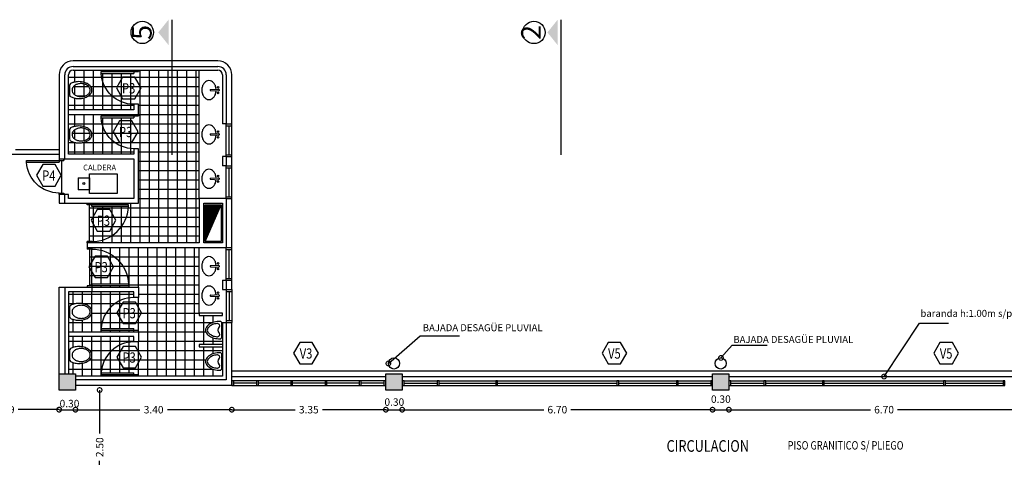
# Model space of a CAD drawing. Units: feet. Extents: x -113 to -28, y -82 to 27.
# Drawn here: x -88 to -67, y -23 to -13 of the extents above; entities that cross this region are included whole.
import ezdxf
from ezdxf.enums import TextEntityAlignment as Align

# ---------------------------------------------------------------- set-up
doc = ezdxf.new("R2010")
doc.units = ezdxf.units.FT
doc.header["$LTSCALE"] = 0.1
doc.header["$MEASUREMENT"] = 0
doc.header["$PDMODE"] = 3
doc.layers.get('0').update_dxf_attribs({"linetype": 'CONTINUOUS'})
doc.layers.get('DEFPOINTS').update_dxf_attribs({"linetype": 'CONTINUOUS'})
for name, color, linetype in [('2', 2, 'CONTINUOUS'), ('3', 3, 'CONTINUOUS'), ('8', 255, 'CONTINUOUS'), ('BANOS', 2, 'CONTINUOUS'), ('CARP', 1, 'CONTINUOUS'), ('CARPINTE', 30, 'CONTINUOUS'), ('COCINA', 2, 'CONTINUOUS'), ('COLUMNAS', 4, 'CONTINUOUS'), ('COTA', 3, 'CONTINUOUS'), ('COTAS', 1, 'CONTINUOUS'), ('FACHADA1', 1, 'CONTINUOUS'), ('HATCHCOLUMNAS', 8, 'CONTINUOUS'), ('MUROS', 4, 'CONTINUOUS'), ('PISOS', 1, 'CONTINUOUS'), ('SANITARIOS', 2, 'CONTINUOUS'), ('TABIQUES', 3, 'CONTINUOUS'), ('TEXTO1', 2, 'CONTINUOUS'), ('V2', 2, 'CONTINUOUS'), ('VISTA', 1, 'CONTINUOUS'), ('vistas01', 1, 'CONTINUOUS')]:
    doc.layers.add(name, color=color, linetype=linetype)
doc.styles.add('ARIAL', font='arial.ttf', dxfattribs={"width": 1.2})
doc.styles.add('ROMANS', font='romans', dxfattribs={"width": 0.8, "height": 0.15})
doc.styles.add('SANSSERIFBOLD', font='sasb____.pfb', dxfattribs={"height": 0.35})
doc.styles.get("Standard").update_dxf_attribs({"font": 'romans.shx'})
doc.dimstyles.new('RANA', dxfattribs={"dimtxt": 0.16, "dimasz": 0.2, "dimexe": 2, "dimexo": 0.625, "dimgap": 0.05, "dimtad": 0, "dimzin": 0, "dimdsep": 46, "dimtxsty": 'Standard', "dimblk1": 'DOTSMALL', "dimblk2": 'DOTSMALL', "dimsah": 1, "dimcen": 0.2, "dimse1": 1, "dimse2": 1, "dimclrt": 2, "dimadec": 0, "dimazin": 0, "dimtfac": 1, "dimtmove": 0, "dimatfit": 3, "dimldrblk": 'DOTSMALL', "dimfxl": 0, "dimtolj": 1, "dimtzin": 1, "dimarcsym": 0})
pattern_1 = [(0, (-13.26634, 8.9336), (0, 0.2), []), (90, (-13.26634, 8.9336), (-0.2, 1e-17), [])]

# ---------------------------------------------------------------- blocks, each defined once
blk = doc.blocks.new('INODORO')
at = {"layer": 'SANITARIOS'}
blk.add_line((-0.095, 0.019), (0.095, 0.019), dxfattribs=at)
blk.add_lwpolyline([(0, 0.466, 0.13202), (-0.051, 0.452, 0.106651), (-0.099, 0.409, 0.083394), (-0.128, 0.348, 0.072113), (-0.14, 0.271, 0.072113), (-0.128, 0.193, 0.083394), (-0.099, 0.133, 0.106651), (-0.051, 0.089, 0.13202), (0, 0.076, 0.13202), (0.051, 0.089, 0.106651), (0.099, 0.133, 0.083394), (0.128, 0.193, 0.072113), (0.14, 0.271, 0.072113), (0.128, 0.348, 0.083394), (0.099, 0.409, 0.106651), (0.051, 0.452, 0.13202)], format="xyb", close=True, dxfattribs=at)
for centre, radius, start, end in [((0.048, 0.306), 0.21, 122.438, 146.9061), ((0, 0.381), 0.121, 90, 122.438), ((0, 0.381), 0.121, 57.562, 90), ((-0.048, 0.306), 0.21, 33.0939, 57.562), ((0.244, 0.224), 0.425, 164.8926, 180), ((0.244, 0.224), 0.425, 180, 195.1074), ((0.124, 0.256), 0.3, 146.9061, 164.8926), ((-0.124, 0.256), 0.3, 15.1074, 33.0939), ((-0.244, 0.224), 0.425, 0, 15.1074), ((-0.244, 0.224), 0.425, 344.8926, 0), ((0.124, 0.191), 0.3, 195.1074, 209.224), ((-0.095, 0.069), 0.05, 209.224, 270), ((0.095, 0.069), 0.05, 270, 330.776), ((-0.124, 0.191), 0.3, 330.776, 344.8926)]:
    blk.add_arc(centre, radius, start, end, dxfattribs=at)
blk = doc.blocks.new('P70')
at = {"layer": 'BANOS'}
for p, q in [((-0.749, -0.66), (-0.05, -0.66)), ((-0.749, -0.66), (-0.749, -0.7)), ((-0.749, -0.7), (0.05, -0.7)), ((-0.05, -0.73), (-0.05, -0.66)), ((0.05, -0.73), (0.05, -0.7))]:
    blk.add_line(p, q, dxfattribs=at)
at = {"layer": 'BANOS', "color": 1}
blk.add_arc((-0.05, -0.7), 0.7, 90, 176.7242, dxfattribs=at)
blk = doc.blocks.new('P85')
at = {"layer": 'BANOS'}
for p, q in [((0, 0.82), (0, 0.85)), ((0.1, 0.78), (0.1, 0.85)), ((0.889, 0.82), (0, 0.82)), ((0.889, 0.78), (0.1, 0.78)), ((0.889, 0.78), (0.889, 0.82)), ((0, 0), (0, 0.03)), ((0.1, 0.03), (0, 0.03)), ((0.1, 0), (0.1, 0.03))]:
    blk.add_line(p, q, dxfattribs=at)
at = {"layer": 'BANOS', "color": 1}
blk.add_arc((0.1, 0.82), 0.79, 270, 357.0977, dxfattribs=at)
blk = doc.blocks.new('*X50')
at = {"color": 0}
for p, q in [((0.7, 12.27), (0.7, 13.02)), ((0.9, 12.994), (0.9, 13.05)), ((0.9, 12.27), (0.9, 12.994)), ((1.1, 12.911), (1.1, 13.05)), ((1.1, 12.27), (1.1, 12.911)), ((1.3, 12.744), (1.3, 13.05)), ((1.5, 12.2), (1.5, 13.05)), ((1.7, 12.2), (1.7, 13.05)), ((1.9, 10.3), (1.9, 13.05)), ((2.1, 10.3), (2.1, 13.05)), ((2.3, 10.3), (2.3, 13.05)), ((2.5, 10.3), (2.5, 13.05)), ((2.7, 10.3), (2.7, 13.05)), ((2.9, 10.3), (2.9, 13.05)), ((0.65, 12.85), (1.19, 12.85)), ((1.19, 12.85), (3, 12.85)), ((1.3, 12.27), (1.3, 12.744)), ((0.65, 12.65), (1.369, 12.65)), ((0.65, 12.45), (1.459, 12.45)), ((1.369, 12.65), (3, 12.65)), ((1.459, 12.45), (3, 12.45)), ((0.65, 12.25), (0.7, 12.25)), ((1.489, 12.25), (3, 12.25)), ((0.2, 12.05), (1.6, 12.05)), ((0.3, 11.837), (0.3, 12.1)), ((0.5, 11.849), (0.5, 12.1)), ((0.7, 11.695), (0.7, 12.1)), ((0.9, 12.2), (0.9, 12.23)), ((0.9, 11.25), (0.9, 12.1)), ((1.1, 12.2), (1.1, 12.23)), ((1.1, 11.77), (1.1, 12.1)), ((1.3, 12.2), (1.3, 12.23)), ((1.3, 11.912), (1.3, 12.1)), ((1.5, 11.973), (1.5, 12.1)), ((1.7, 12.05), (3, 12.05)), ((0.2, 11.85), (0.352, 11.85)), ((0.495, 11.85), (1.194, 11.85)), ((1.194, 11.85), (3, 11.85)), ((1.3, 11.32), (1.3, 11.912)), ((1.5, 11.32), (1.5, 11.973)), ((1.7, 11.28), (1.7, 11.98)), ((0.2, 11.65), (0.219, 11.65)), ((0.699, 11.65), (1.006, 11.65)), ((0.7, 11.25), (0.7, 11.655)), ((1.006, 11.65), (3, 11.65)), ((1.1, 11.32), (1.1, 11.77)), ((0.2, 11.45), (0.921, 11.45)), ((0.3, 11.25), (0.3, 11.513)), ((0.5, 11.25), (0.5, 11.501)), ((0.921, 11.45), (3.303, 11.45)), ((3.1, 10.972), (3.1, 11.595)), ((3.3, 11.449), (3.3, 11.595)), ((3.481, 11.45), (3.5, 11.45)), ((1.1, 11.25), (1.1, 11.28)), ((1.3, 11.25), (1.3, 11.28)), ((1.5, 11.25), (1.5, 11.28)), ((1.7, 11.25), (3.14, 11.25)), ((3.486, 11.25), (3.5, 11.25)), ((0.2, 11.05), (1.6, 11.05)), ((0.3, 10.912), (0.3, 11.15)), ((0.5, 10.924), (0.5, 11.15)), ((0.7, 10.77), (0.7, 11.15)), ((0.9, 10.3), (0.9, 11.15)), ((1.1, 10.82), (1.1, 11.15)), ((1.3, 10.962), (1.3, 11.15)), ((1.5, 11.023), (1.5, 11.15)), ((1.5, 10.37), (1.5, 11.023)), ((1.7, 11.05), (3.5, 11.05)), ((1.7, 10.33), (1.7, 11.03)), ((3.3, 10.972), (3.3, 11.118)), ((0.2, 10.85), (0.22, 10.85)), ((0.655, 10.85), (1.131, 10.85)), ((1.1, 10.37), (1.1, 10.82)), ((1.131, 10.85), (3.5, 10.85)), ((1.3, 10.37), (1.3, 10.962)), ((3.1, 10.3), (3.1, 10.922)), ((3.3, 10.777), (3.3, 10.922)), ((0.2, 10.65), (0.22, 10.65)), ((0.3, 10.35), (0.3, 10.588)), ((0.5, 10.3), (0.5, 10.576)), ((0.655, 10.65), (0.977, 10.65)), ((0.7, 10.3), (0.7, 10.73)), ((0.977, 10.65), (3.142, 10.65)), ((3.486, 10.65), (3.5, 10.65)), ((0.2, 10.45), (0.91, 10.45)), ((0.91, 10.45), (3.288, 10.45)), ((3.3, 10.3), (3.3, 10.446)), ((3.483, 10.45), (3.5, 10.45)), ((1.1, 10.3), (1.1, 10.33)), ((1.3, 10.3), (1.3, 10.33)), ((1.5, 10.3), (1.5, 10.33))]:
    blk.add_line(p, q, dxfattribs=at)
blk = doc.blocks.new('CORTE-B')
at = {"layer": '2'}
blk.add_solid([(2.347, 0.071), (2.619, 0.29), (2.891, 0.071)], dxfattribs=at)
at = {"layer": '3'}
blk.add_circle((2.619, 0.579), 0.24, dxfattribs=at)
at = {"layer": '8'}
blk.add_line((2.891, 0), (0, 0), dxfattribs=at)
at = {"layer": '3', "style": 'SANSSERIFBOLD', "flags": 4}
blk.add_attdef('A', text='', height=0.42, dxfattribs=at).set_placement((2.619, 0.643), align=Align.MIDDLE_CENTER)
blk = doc.blocks.new('*X53')
at = {"color": 0}
for p, q in [((3.14, 13.203), (3.14, 13.97)), ((3.16, 13.25), (3.16, 13.97)), ((3.18, 13.296), (3.18, 13.97)), ((3.2, 13.343), (3.2, 13.97)), ((3.22, 13.389), (3.22, 13.97)), ((3.24, 13.436), (3.24, 13.97)), ((3.26, 13.482), (3.26, 13.97)), ((3.28, 13.529), (3.28, 13.97)), ((3.3, 13.575), (3.3, 13.97)), ((3.32, 13.621), (3.32, 13.97)), ((3.34, 13.668), (3.34, 13.97)), ((3.36, 13.714), (3.36, 13.97)), ((3.38, 13.761), (3.38, 13.97)), ((3.4, 13.807), (3.4, 13.97)), ((3.42, 13.854), (3.42, 13.97)), ((3.44, 13.9), (3.44, 13.97)), ((3.46, 13.947), (3.46, 13.97))]:
    blk.add_line(p, q, dxfattribs=at)
blk = doc.blocks.new('_DOTSMALL')
at = {"color": 0, "linetype": 'ByBlock', "const_width": 0.5}
blk.add_lwpolyline([(-0.0625, 0, 1), (0.0625, 0, 1)], format="xyb", close=True, dxfattribs=at)
blk = doc.blocks.new('*D55')
at = {"layer": 'COTAS', "color": 0, "lineweight": -2}
for p, q in [((-86.133, -21.366), (-86.133, -22.297)), ((-86.133, -23.816), (-86.133, -22.885))]:
    blk.add_line(p, q, dxfattribs=at)
at = {"layer": 'DEFPOINTS', "color": 0}
for p in [(-87.001, -21.366), (-87.001, -23.816), (-86.133, -23.816)]:
    blk.add_point(p, dxfattribs=at)
at = {"layer": 'COTAS', "color": 0, "lineweight": -2, "xscale": 0.2, "yscale": 0.2, "zscale": 0.2}
for p, rotation in [((-86.133, -21.366), 90), ((-86.133, -23.816), 270)]:
    blk.add_blockref('_DOTSMALL', p, dxfattribs=dict(at, rotation=rotation))
at = {"layer": 'COTAS', "color": 2, "insert": (-86.133, -22.591), "char_height": 0.16, "attachment_point": 5, "rotation": 90}
blk.add_mtext('\\A1;2.50', dxfattribs=at)
blk = doc.blocks.new('*D86')
at = {"layer": 'COTAS', "color": 0, "lineweight": -2}
blk.add_line((-87.001, -21.787), (-86.651, -21.787), dxfattribs=at)
at = {"layer": 'DEFPOINTS', "color": 0}
for p in [(-87.001, -21.366), (-86.651, -21.366), (-86.651, -21.787)]:
    blk.add_point(p, dxfattribs=at)
at = {"layer": 'COTAS', "color": 0, "lineweight": -2, "xscale": 0.2, "yscale": 0.2, "zscale": 0.2, "rotation": 180}
blk.add_blockref('_DOTSMALL', (-87.001, -21.787), dxfattribs=at)
at = {"layer": 'COTAS', "color": 0, "lineweight": -2, "xscale": 0.2, "yscale": 0.2, "zscale": 0.2}
blk.add_blockref('_DOTSMALL', (-86.651, -21.787), dxfattribs=at)
at = {"layer": 'COTAS', "color": 2, "insert": (-86.779, -21.656), "char_height": 0.16, "attachment_point": 5}
blk.add_mtext('\\A1;0.30', dxfattribs=at)
blk = doc.blocks.new('*D87')
at = {"layer": 'COTAS', "color": 0, "lineweight": -2}
for p, q in [((-86.651, -21.787), (-85.269, -21.787)), ((-83.301, -21.787), (-84.682, -21.787))]:
    blk.add_line(p, q, dxfattribs=at)
at = {"layer": 'DEFPOINTS', "color": 0}
for p in [(-83.301, -21.266), (-86.651, -21.366), (-83.301, -21.787)]:
    blk.add_point(p, dxfattribs=at)
at = {"layer": 'COTAS', "color": 0, "lineweight": -2, "xscale": 0.2, "yscale": 0.2, "zscale": 0.2, "rotation": 180}
blk.add_blockref('_DOTSMALL', (-86.651, -21.787), dxfattribs=at)
at = {"layer": 'COTAS', "color": 0, "lineweight": -2, "xscale": 0.2, "yscale": 0.2, "zscale": 0.2}
blk.add_blockref('_DOTSMALL', (-83.301, -21.787), dxfattribs=at)
at = {"layer": 'COTAS', "color": 2, "insert": (-84.976, -21.787), "char_height": 0.16, "attachment_point": 5}
blk.add_mtext('\\A1;3.40', dxfattribs=at)
blk = doc.blocks.new('*D88')
at = {"layer": 'COTAS', "color": 0, "lineweight": -2}
for p, q in [((-83.301, -21.787), (-81.944, -21.787)), ((-80.001, -21.787), (-81.357, -21.787))]:
    blk.add_line(p, q, dxfattribs=at)
at = {"layer": 'DEFPOINTS', "color": 0}
for p in [(-83.301, -21.266), (-80.001, -21.366), (-80.001, -21.787)]:
    blk.add_point(p, dxfattribs=at)
at = {"layer": 'COTAS', "color": 0, "lineweight": -2, "xscale": 0.2, "yscale": 0.2, "zscale": 0.2, "rotation": 180}
blk.add_blockref('_DOTSMALL', (-83.301, -21.787), dxfattribs=at)
at = {"layer": 'COTAS', "color": 0, "lineweight": -2, "xscale": 0.2, "yscale": 0.2, "zscale": 0.2}
blk.add_blockref('_DOTSMALL', (-80.001, -21.787), dxfattribs=at)
at = {"layer": 'COTAS', "color": 2, "insert": (-81.651, -21.787), "char_height": 0.16, "attachment_point": 5}
blk.add_mtext('\\A1;3.35', dxfattribs=at)
blk = doc.blocks.new('*D89')
at = {"layer": 'COTAS', "color": 0, "lineweight": -2}
blk.add_line((-80.001, -21.787), (-79.651, -21.787), dxfattribs=at)
at = {"layer": 'DEFPOINTS', "color": 0}
for p in [(-80.001, -21.366), (-79.651, -21.366), (-79.651, -21.787)]:
    blk.add_point(p, dxfattribs=at)
at = {"layer": 'COTAS', "color": 0, "lineweight": -2, "xscale": 0.2, "yscale": 0.2, "zscale": 0.2, "rotation": 180}
blk.add_blockref('_DOTSMALL', (-80.001, -21.787), dxfattribs=at)
at = {"layer": 'COTAS', "color": 0, "lineweight": -2, "xscale": 0.2, "yscale": 0.2, "zscale": 0.2}
blk.add_blockref('_DOTSMALL', (-79.651, -21.787), dxfattribs=at)
at = {"layer": 'COTAS', "color": 2, "insert": (-79.819, -21.624), "char_height": 0.16, "attachment_point": 5}
blk.add_mtext('\\A1;0.30', dxfattribs=at)
blk = doc.blocks.new('*D90')
at = {"layer": 'COTAS', "color": 0, "lineweight": -2}
for p, q in [((-79.651, -21.787), (-76.616, -21.787)), ((-73.001, -21.787), (-76.036, -21.787))]:
    blk.add_line(p, q, dxfattribs=at)
at = {"layer": 'DEFPOINTS', "color": 0}
for p in [(-79.651, -21.366), (-73.001, -21.366), (-73.001, -21.787)]:
    blk.add_point(p, dxfattribs=at)
at = {"layer": 'COTAS', "color": 0, "lineweight": -2, "xscale": 0.2, "yscale": 0.2, "zscale": 0.2, "rotation": 180}
blk.add_blockref('_DOTSMALL', (-79.651, -21.787), dxfattribs=at)
at = {"layer": 'COTAS', "color": 0, "lineweight": -2, "xscale": 0.2, "yscale": 0.2, "zscale": 0.2}
blk.add_blockref('_DOTSMALL', (-73.001, -21.787), dxfattribs=at)
at = {"layer": 'COTAS', "color": 2, "insert": (-76.326, -21.787), "char_height": 0.16, "attachment_point": 5}
blk.add_mtext('\\A1;6.70', dxfattribs=at)
blk = doc.blocks.new('*D91')
at = {"layer": 'COTAS', "color": 0, "lineweight": -2}
blk.add_line((-73.001, -21.787), (-72.651, -21.787), dxfattribs=at)
at = {"layer": 'DEFPOINTS', "color": 0}
for p in [(-73.001, -21.366), (-72.651, -21.366), (-72.651, -21.787)]:
    blk.add_point(p, dxfattribs=at)
at = {"layer": 'COTAS', "color": 0, "lineweight": -2, "xscale": 0.2, "yscale": 0.2, "zscale": 0.2, "rotation": 180}
blk.add_blockref('_DOTSMALL', (-73.001, -21.787), dxfattribs=at)
at = {"layer": 'COTAS', "color": 0, "lineweight": -2, "xscale": 0.2, "yscale": 0.2, "zscale": 0.2}
blk.add_blockref('_DOTSMALL', (-72.651, -21.787), dxfattribs=at)
at = {"layer": 'COTAS', "color": 2, "insert": (-72.823, -21.561), "char_height": 0.16, "attachment_point": 5}
blk.add_mtext('\\A1;0.30', dxfattribs=at)
blk = doc.blocks.new('*D92')
at = {"layer": 'COTAS', "color": 0, "lineweight": -2}
for p, q in [((-72.651, -21.787), (-69.616, -21.787)), ((-66.001, -21.787), (-69.036, -21.787))]:
    blk.add_line(p, q, dxfattribs=at)
at = {"layer": 'DEFPOINTS', "color": 0}
for p in [(-72.651, -21.366), (-66.001, -21.366), (-66.001, -21.787)]:
    blk.add_point(p, dxfattribs=at)
at = {"layer": 'COTAS', "color": 0, "lineweight": -2, "xscale": 0.2, "yscale": 0.2, "zscale": 0.2, "rotation": 180}
blk.add_blockref('_DOTSMALL', (-72.651, -21.787), dxfattribs=at)
at = {"layer": 'COTAS', "color": 0, "lineweight": -2, "xscale": 0.2, "yscale": 0.2, "zscale": 0.2}
blk.add_blockref('_DOTSMALL', (-66.001, -21.787), dxfattribs=at)
at = {"layer": 'COTAS', "color": 2, "insert": (-69.326, -21.787), "char_height": 0.16, "attachment_point": 5}
blk.add_mtext('\\A1;6.70', dxfattribs=at)
blk = doc.blocks.new('*D108')
at = {"layer": 'COTAS', "color": 0, "lineweight": -2}
for p, q in [((-89.336, -21.785), (-88.458, -21.785)), ((-87.001, -21.785), (-87.878, -21.785))]:
    blk.add_line(p, q, dxfattribs=at)
at = {"layer": 'DEFPOINTS', "color": 0}
for p in [(-89.336, -21.014), (-87.001, -21.014), (-87.001, -21.785)]:
    blk.add_point(p, dxfattribs=at)
at = {"layer": 'COTAS', "color": 0, "lineweight": -2, "xscale": 0.2, "yscale": 0.2, "zscale": 0.2, "rotation": 180}
blk.add_blockref('_DOTSMALL', (-89.336, -21.785), dxfattribs=at)
at = {"layer": 'COTAS', "color": 0, "lineweight": -2, "xscale": 0.2, "yscale": 0.2, "zscale": 0.2}
blk.add_blockref('_DOTSMALL', (-87.001, -21.785), dxfattribs=at)
at = {"layer": 'COTAS', "color": 2, "insert": (-88.168, -21.785), "char_height": 0.16, "attachment_point": 5}
blk.add_mtext('\\A1;2.39', dxfattribs=at)

msp = doc.modelspace()

# ---------------------------------------------------------------- hatches: boundary and pattern name
at = {"layer": 'HATCHCOLUMNAS'}
h = msp.add_hatch(color=256, dxfattribs=at)
h.paths.add_polyline_path([(-86.651, -21.016), (-87.001, -21.016), (-87.001, -21.366), (-86.651, -21.366)])
h.paths.add_polyline_path([(-86.651, -24.016), (-87.001, -24.016), (-87.001, -24.366), (-86.651, -24.366)])
h.paths.add_polyline_path([(-79.651, -21.016), (-80.001, -21.016), (-80.001, -21.366), (-79.651, -21.366)])
h.paths.add_polyline_path([(-79.651, -24.016), (-80.001, -24.016), (-80.001, -24.366), (-79.651, -24.366)])
h.paths.add_polyline_path([(-72.651, -21.016), (-73.001, -21.016), (-73.001, -21.366), (-72.651, -21.366)])
h.paths.add_polyline_path([(-72.651, -24.016), (-73.001, -24.016), (-73.001, -24.366), (-72.651, -24.366)])
at = {"layer": 'PISOS'}
h = msp.add_hatch(dxfattribs=at)
h.set_pattern_fill('_USER', color=8, scale=0.2, style=0, double=1, pattern_type=0)
h.set_pattern_definition(pattern_1)
h.paths.add_polyline_path([(-86.099, -15.536), (-86.099, -15.496), (-85.401, -15.496), (-85.401, -15.466), (-86.801, -15.466), (-86.801, -16.316), (-85.401, -16.316), (-85.401, -16.196, -0.397565)])
h.paths.add_polyline_path([(-86.318, -15.956, -0.10717), (-86.38, -16.019, -0.078642), (-86.466, -16.057, -0.066014), (-86.577, -16.072, -0.066014), (-86.687, -16.057, -0.061673), (-86.756, -16.029, -0.271581), (-86.781, -15.986), (-86.781, -15.796, -0.271581), (-86.756, -15.752, -0.061673), (-86.687, -15.725, -0.066014), (-86.577, -15.71, -0.066014), (-86.466, -15.725, -0.078642), (-86.38, -15.763, -0.10717), (-86.318, -15.826, -0.14249), (-86.299, -15.891, -0.14249)], flags=16)
h.paths.add_polyline_path([(-86.348, -15.942, -0.106651), (-86.392, -15.99, -0.083394), (-86.453, -16.019, -0.072113), (-86.53, -16.031, -0.072113), (-86.607, -16.019, -0.083394), (-86.668, -15.99, -0.106651), (-86.711, -15.942, -0.13202), (-86.725, -15.891, -0.13202), (-86.711, -15.84, -0.106651), (-86.668, -15.792, -0.083394), (-86.607, -15.763, -0.072113), (-86.53, -15.751, -0.072113), (-86.453, -15.763, -0.083394), (-86.392, -15.792, -0.106651), (-86.348, -15.84, -0.13202), (-86.335, -15.891, -0.13202)], flags=0)
h.paths.add_polyline_path([(-86.099, -14.586), (-86.099, -14.546), (-85.401, -14.546), (-85.401, -14.516), (-86.701, -14.516, 0.414214), (-86.801, -14.616), (-86.801, -15.366), (-85.401, -15.366), (-85.401, -15.246, -0.397565)])
h.paths.add_polyline_path([(-86.318, -15.006, -0.10717), (-86.38, -15.069, -0.078642), (-86.466, -15.107, -0.066014), (-86.577, -15.122, -0.066014), (-86.687, -15.107, -0.061673), (-86.756, -15.079, -0.271581), (-86.781, -15.036), (-86.781, -14.846, -0.271581), (-86.756, -14.802, -0.061673), (-86.687, -14.775, -0.066014), (-86.577, -14.76, -0.066014), (-86.466, -14.775, -0.078642), (-86.38, -14.813, -0.10717), (-86.318, -14.876, -0.14249), (-86.299, -14.941, -0.14249)], flags=16)
h.paths.add_polyline_path([(-86.348, -14.992, -0.106651), (-86.392, -15.04, -0.083394), (-86.453, -15.069, -0.072113), (-86.53, -15.081, -0.072113), (-86.607, -15.069, -0.083394), (-86.668, -15.04, -0.106651), (-86.711, -14.992, -0.13202), (-86.725, -14.941, -0.13202), (-86.711, -14.89, -0.106651), (-86.668, -14.842, -0.083394), (-86.607, -14.813, -0.072113), (-86.53, -14.801, -0.072113), (-86.453, -14.813, -0.083394), (-86.392, -14.842, -0.106651), (-86.348, -14.89, -0.13202), (-86.335, -14.941, -0.13202)], flags=0)
h.paths.add_polyline_path([(-85.512, -17.436), (-86.301, -17.436), (-86.301, -17.396), (-86.351, -17.396), (-86.351, -18.186), (-86.301, -18.186, 0.399454)])
h = msp.add_hatch(dxfattribs=at)
h.set_pattern_fill('_USER', color=8, scale=0.2, style=0, double=1, pattern_type=0)
h.set_pattern_definition(pattern_1)
h.paths.add_polyline_path([(-84.001, -14.516), (-85.301, -14.516), (-85.301, -14.546), (-85.401, -14.546), (-85.401, -14.586), (-86.099, -14.586, 0.397565), (-85.401, -15.246), (-85.301, -15.246), (-85.301, -15.466), (-85.301, -15.496), (-85.401, -15.496), (-85.401, -15.536), (-86.099, -15.536, 0.397565), (-85.401, -16.196), (-85.301, -16.196), (-85.301, -17.366), (-86.301, -17.366), (-86.301, -17.396), (-85.512, -17.396), (-85.512, -17.436, -0.399454), (-86.301, -18.186), (-86.301, -18.216), (-84.001, -18.216), (-84.001, -17.266)])

# ---------------------------------------------------------------- linework, layer by layer
at = {"layer": '2'}
msp.add_solid([(-84.657, -13.977), (-84.876, -13.705), (-84.657, -13.434)], dxfattribs=at)
at = {"layer": '3'}
msp.add_circle((-85.219, -13.705), 0.24, dxfattribs=at)
at = {"layer": '8'}
msp.add_line((-84.586, -13.434), (-84.586, -16.325), dxfattribs=at)
at = {"layer": 'BANOS', "color": 1}
for p, q in [((-86.351, -18.186), (-86.351, -17.396)), ((-86.351, -18.346), (-86.351, -19.136))]:
    msp.add_line(p, q, dxfattribs=at)
at = {"layer": 'BANOS', "color": 3}
msp.add_line((-86.401, -18.216), (-86.401, -18.316), dxfattribs=at)
at = {"layer": 'BANOS', "color": 2}
msp.add_lwpolyline([(-83.531, -18.186), (-83.871, -18.186), (-83.871, -17.396), (-83.531, -17.396)], close=True, dxfattribs=at)
at = {"layer": 'CARP', "color": 2, "linetype": 'Continuous'}
for p, q in [((-83.301, -20.957), (-53.492, -20.957)), ((-83.301, -21.077), (-80.001, -21.077)), ((-79.651, -21.077), (-73.001, -21.077)), ((-72.651, -21.077), (-66.001, -21.077))]:
    msp.add_line(p, q, dxfattribs=at)
at = {"layer": 'CARP'}
for p, q in [((-82.772, -21.166), (-83.261, -21.166)), ((-82.772, -21.216), (-83.261, -21.216)), ((-83.261, -21.266), (-82.772, -21.266)), ((-82.038, -21.166), (-82.732, -21.166)), ((-82.038, -21.216), (-82.732, -21.216)), ((-82.732, -21.266), (-82.038, -21.266)), ((-81.303, -21.166), (-81.998, -21.166)), ((-81.303, -21.216), (-81.998, -21.216)), ((-81.998, -21.266), (-81.303, -21.266)), ((-80.569, -21.166), (-81.263, -21.166)), ((-80.569, -21.216), (-81.263, -21.216)), ((-81.263, -21.266), (-80.569, -21.266)), ((-80.041, -21.166), (-80.529, -21.166)), ((-80.041, -21.216), (-80.529, -21.216)), ((-80.529, -21.266), (-80.041, -21.266)), ((-79.611, -21.166), (-78.899, -21.166)), ((-79.611, -21.216), (-78.899, -21.216)), ((-79.611, -21.266), (-78.899, -21.266)), ((-72.611, -21.166), (-71.899, -21.166)), ((-72.611, -21.216), (-71.899, -21.216)), ((-72.611, -21.266), (-71.899, -21.266))]:
    msp.add_line(p, q, dxfattribs=at)
at = {"layer": 'CARP', "color": 3}
for points in [[(-83.301, -21.266), (-83.261, -21.266), (-83.261, -21.166), (-83.301, -21.166)], [(-82.772, -21.266), (-82.732, -21.266), (-82.732, -21.166), (-82.772, -21.166)], [(-82.038, -21.266), (-81.998, -21.266), (-81.998, -21.166), (-82.038, -21.166)], [(-81.303, -21.266), (-81.263, -21.266), (-81.263, -21.166), (-81.303, -21.166)], [(-80.569, -21.266), (-80.529, -21.266), (-80.529, -21.166), (-80.569, -21.166)], [(-80.041, -21.266), (-80.001, -21.266), (-80.001, -21.166), (-80.041, -21.166)], [(-79.651, -21.266), (-79.611, -21.266), (-79.611, -21.166), (-79.651, -21.166)], [(-78.899, -21.266), (-78.859, -21.266), (-78.859, -21.166), (-78.899, -21.166)], [(-77.647, -21.266), (-77.607, -21.266), (-77.607, -21.166), (-77.647, -21.166)], [(-75.052, -21.266), (-75.012, -21.266), (-75.012, -21.166), (-75.052, -21.166)], [(-73.775, -21.266), (-73.735, -21.266), (-73.735, -21.166), (-73.775, -21.166)], [(-73.041, -21.266), (-73.001, -21.266), (-73.001, -21.166), (-73.041, -21.166)], [(-72.651, -21.266), (-72.611, -21.266), (-72.611, -21.166), (-72.651, -21.166)], [(-71.899, -21.266), (-71.859, -21.266), (-71.859, -21.166), (-71.899, -21.166)], [(-70.647, -21.266), (-70.607, -21.266), (-70.607, -21.166), (-70.647, -21.166)], [(-68.052, -21.266), (-68.012, -21.266), (-68.012, -21.166), (-68.052, -21.166)], [(-66.775, -21.266), (-66.735, -21.266), (-66.735, -21.166), (-66.775, -21.166)]]:
    msp.add_lwpolyline(points, close=True, dxfattribs=at)
at = {"layer": 'CARPINTE'}
for p, q in [((-83.421, -16.366), (-83.421, -15.666)), ((-83.421, -15.706), (-83.301, -15.706)), ((-83.361, -16.326), (-83.361, -15.706)), ((-83.301, -16.366), (-83.301, -15.666)), ((-83.421, -16.326), (-83.301, -16.326)), ((-83.421, -17.266), (-83.421, -16.566)), ((-83.421, -16.606), (-83.301, -16.606)), ((-83.361, -17.226), (-83.361, -16.606)), ((-83.301, -17.266), (-83.301, -16.566)), ((-83.421, -17.226), (-83.301, -17.226)), ((-83.421, -19.016), (-83.421, -18.316)), ((-83.301, -19.016), (-83.301, -18.316)), ((-83.421, -18.356), (-83.301, -18.356)), ((-83.361, -18.976), (-83.361, -18.356)), ((-83.421, -18.976), (-83.301, -18.976)), ((-83.421, -19.216), (-83.421, -19.916)), ((-83.421, -19.256), (-83.301, -19.256)), ((-83.361, -19.256), (-83.361, -19.876)), ((-83.301, -19.216), (-83.301, -19.916)), ((-83.421, -19.876), (-83.301, -19.876))]:
    msp.add_line(p, q, dxfattribs=at)
at = {"layer": 'COLUMNAS'}
for points in [[(-86.651, -21.366), (-87.001, -21.366), (-87.001, -21.016), (-86.651, -21.016)], [(-79.651, -21.366), (-80.001, -21.366), (-80.001, -21.016), (-79.651, -21.016)], [(-79.651, -21.366), (-80.001, -21.366), (-80.001, -21.016), (-79.651, -21.016)], [(-72.651, -21.366), (-73.001, -21.366), (-73.001, -21.016), (-72.651, -21.016)], [(-72.651, -21.366), (-73.001, -21.366), (-73.001, -21.016), (-72.651, -21.016)]]:
    msp.add_lwpolyline(points, close=True, dxfattribs=at)
at = {"layer": 'COTA', "color": 1}
for centre in [(-79.827, -20.797), (-72.827, -20.797)]:
    msp.add_circle(centre, 0.12, dxfattribs=at)
at = {"layer": 'FACHADA1', "color": 2}
msp.add_line((-83.871, -18.186), (-83.531, -17.396), dxfattribs=at)
at = {"layer": 'FACHADA1', "color": 3}
msp.add_line((-86.301, -19.166), (-86.301, -19.266), dxfattribs=at)
at = {"layer": 'FACHADA1', "color": 2, "linetype": 'Continuous'}
for points in [[(-85.243, -14.896), (-85.376, -14.666), (-85.642, -14.666), (-85.775, -14.896), (-85.642, -15.126), (-85.376, -15.126)], [(-85.309, -15.832), (-85.442, -15.602), (-85.708, -15.602), (-85.841, -15.832), (-85.708, -16.062), (-85.442, -16.062)], [(-86.955, -16.765), (-87.087, -16.535), (-87.353, -16.535), (-87.486, -16.765), (-87.353, -16.996), (-87.087, -16.996)], [(-85.786, -17.731), (-85.918, -17.5), (-86.184, -17.5), (-86.317, -17.731), (-86.184, -17.961), (-85.918, -17.961)], [(-85.833, -18.727), (-85.966, -18.497), (-86.232, -18.497), (-86.365, -18.727), (-86.232, -18.957), (-85.966, -18.957)], [(-85.233, -19.713), (-85.366, -19.482), (-85.632, -19.482), (-85.765, -19.713), (-85.632, -19.943), (-85.366, -19.943)], [(-85.233, -20.663), (-85.366, -20.432), (-85.632, -20.432), (-85.765, -20.663), (-85.632, -20.893), (-85.366, -20.893)], [(-81.444, -20.577), (-81.577, -20.347), (-81.843, -20.347), (-81.976, -20.577), (-81.843, -20.808), (-81.577, -20.808)], [(-74.837, -20.577), (-74.97, -20.347), (-75.236, -20.347), (-75.369, -20.577), (-75.236, -20.808), (-74.97, -20.808)], [(-67.729, -20.577), (-67.862, -20.347), (-68.128, -20.347), (-68.26, -20.577), (-68.128, -20.808), (-67.862, -20.808)]]:
    msp.add_lwpolyline(points, close=True, dxfattribs=at)
at = {"layer": 'MUROS'}
for p, q in [((-83.601, -14.316), (-86.701, -14.316)), ((-86.701, -14.436), (-83.601, -14.436)), ((-87.001, -14.616), (-87.001, -16.416)), ((-86.881, -16.416), (-86.881, -14.616)), ((-83.421, -14.616), (-83.421, -15.666)), ((-83.301, -15.666), (-83.301, -14.616)), ((-83.421, -15.666), (-83.301, -15.666)), ((-87.001, -16.316), (-87.001, -16.416)), ((-83.421, -16.366), (-83.301, -16.366)), ((-83.421, -16.366), (-83.421, -16.566)), ((-83.301, -16.566), (-83.301, -16.366)), ((-83.421, -16.566), (-83.301, -16.566)), ((-87.001, -17.176), (-87.001, -17.366)), ((-86.881, -17.366), (-86.881, -17.176)), ((-83.421, -17.266), (-83.301, -17.266)), ((-83.421, -17.266), (-83.421, -18.316)), ((-83.301, -18.316), (-83.301, -17.266)), ((-87.001, -17.366), (-86.881, -17.366)), ((-83.421, -18.316), (-83.301, -18.316)), ((-87.001, -21.016), (-87.001, -19.166)), ((-87.001, -19.166), (-86.881, -19.166)), ((-86.881, -19.166), (-86.881, -21.016)), ((-83.421, -19.016), (-83.301, -19.016)), ((-83.421, -19.016), (-83.421, -19.216)), ((-83.301, -19.216), (-83.301, -19.016)), ((-83.421, -19.216), (-83.301, -19.216)), ((-83.421, -19.916), (-83.301, -19.916)), ((-83.421, -19.916), (-83.421, -21.146)), ((-83.301, -21.266), (-83.301, -19.916)), ((-83.421, -21.146), (-86.651, -21.146)), ((-83.301, -21.266), (-86.651, -21.266))]:
    msp.add_line(p, q, dxfattribs=at)
at = {"layer": 'MUROS', "color": 3}
for p, q in [((-87.936, -16.216), (-87.001, -16.216)), ((-88.036, -16.316), (-87.001, -16.316))]:
    msp.add_line(p, q, dxfattribs=at)
at = {"layer": 'MUROS'}
for centre, radius, start, end in [((-86.701, -14.616), 0.3, 90, 180), ((-83.601, -14.616), 0.3, 0, 90), ((-86.701, -14.616), 0.18, 90, 180), ((-83.601, -14.616), 0.18, 0, 90)]:
    msp.add_arc(centre, radius, start, end, dxfattribs=at)
at = {"layer": 'PISOS'}
msp.add_line((-86.951, -16.446), (-86.951, -17.146), dxfattribs=at)
at = {"layer": 'SANITARIOS'}
for p, q in [((-84.001, -17.266), (-84.001, -14.516)), ((-83.763, -14.934), (-83.763, -14.947)), ((-83.758, -14.93), (-83.585, -14.922)), ((-83.758, -14.952), (-83.585, -14.96)), ((-83.575, -14.931), (-83.575, -14.951)), ((-83.763, -15.884), (-83.763, -15.897)), ((-83.758, -15.88), (-83.585, -15.872)), ((-83.758, -15.902), (-83.585, -15.91)), ((-83.575, -15.881), (-83.575, -15.901)), ((-83.763, -16.834), (-83.763, -16.847)), ((-83.758, -16.83), (-83.585, -16.822)), ((-83.758, -16.852), (-83.585, -16.86)), ((-83.575, -16.831), (-83.575, -16.851)), ((-83.763, -18.707), (-83.763, -18.72)), ((-83.758, -18.702), (-83.585, -18.694)), ((-83.758, -18.724), (-83.585, -18.733)), ((-83.575, -18.703), (-83.575, -18.724)), ((-83.763, -19.336), (-83.763, -19.349)), ((-83.758, -19.332), (-83.585, -19.323)), ((-83.758, -19.354), (-83.585, -19.362)), ((-83.575, -19.332), (-83.575, -19.353)), ((-83.501, -20.394), (-84.001, -20.394)), ((-84.001, -20.394), (-84.001, -20.444)), ((-84.001, -20.444), (-83.501, -20.444))]:
    msp.add_line(p, q, dxfattribs=at)
for points in [[(-83.79, -14.737, 0.125893), (-83.847, -14.752, 0.105942), (-83.899, -14.797, 0.086211), (-83.932, -14.861, 0.076064), (-83.944, -14.941, 0.076064), (-83.932, -15.021, 0.086211), (-83.899, -15.085, 0.105942), (-83.847, -15.13, 0.125893), (-83.79, -15.145, 0.125893), (-83.733, -15.13, 0.105942), (-83.681, -15.085, 0.086211), (-83.648, -15.021, 0.060269), (-83.636, -14.958, 0.076064)], [(-83.636, -14.924, 0.060269), (-83.648, -14.861, 0.086211), (-83.681, -14.797, 0.105942), (-83.733, -14.752, 0.125893), (-83.79, -14.737, 0.125893)], [(-83.79, -15.687, 0.125893), (-83.847, -15.702, 0.105942), (-83.899, -15.747, 0.086211), (-83.932, -15.811, 0.076064), (-83.944, -15.891, 0.076064), (-83.932, -15.971, 0.086211), (-83.899, -16.035, 0.105942), (-83.847, -16.08, 0.125893), (-83.79, -16.095, 0.125893), (-83.733, -16.08, 0.105942), (-83.681, -16.035, 0.086211), (-83.648, -15.971, 0.060269), (-83.636, -15.908, 0.076064)], [(-83.636, -15.874, 0.060269), (-83.648, -15.811, 0.086211), (-83.681, -15.747, 0.105942), (-83.733, -15.702, 0.125893), (-83.79, -15.687, 0.125893)], [(-83.79, -16.637, 0.125893), (-83.847, -16.652, 0.105942), (-83.899, -16.697, 0.086211), (-83.932, -16.761, 0.076064), (-83.944, -16.841, 0.076064), (-83.932, -16.921, 0.086211), (-83.899, -16.985, 0.105942), (-83.847, -17.03, 0.125893), (-83.79, -17.045, 0.125893), (-83.733, -17.03, 0.105942), (-83.681, -16.985, 0.086211), (-83.648, -16.921, 0.060269), (-83.636, -16.858, 0.076064)], [(-83.636, -16.824, 0.060269), (-83.648, -16.761, 0.086211), (-83.681, -16.697, 0.105942), (-83.733, -16.652, 0.125893), (-83.79, -16.637, 0.125893)], [(-83.79, -18.509, 0.125893), (-83.847, -18.524, 0.105942), (-83.899, -18.569, 0.086211), (-83.932, -18.633, 0.076064), (-83.944, -18.713, 0.076064), (-83.932, -18.793, 0.086211), (-83.899, -18.857, 0.105942), (-83.847, -18.903, 0.125893), (-83.79, -18.917, 0.125893), (-83.733, -18.903, 0.105942), (-83.681, -18.857, 0.086211), (-83.648, -18.793, 0.060269), (-83.636, -18.73, 0.076064)], [(-83.636, -18.696, 0.060269), (-83.648, -18.633, 0.086211), (-83.681, -18.569, 0.105942), (-83.733, -18.524, 0.125893), (-83.79, -18.509, 0.125893)], [(-83.79, -19.139, 0.125893), (-83.847, -19.153, 0.105942), (-83.899, -19.199, 0.086211), (-83.932, -19.262, 0.076064), (-83.944, -19.343, 0.076064), (-83.932, -19.423, 0.086211), (-83.899, -19.487, 0.105942), (-83.847, -19.532, 0.125893), (-83.79, -19.547, 0.125893), (-83.733, -19.532, 0.105942), (-83.681, -19.487, 0.086211), (-83.648, -19.423, 0.060269), (-83.636, -19.36, 0.076064)], [(-83.636, -19.326, 0.060269), (-83.648, -19.262, 0.086211), (-83.681, -19.199, 0.105942), (-83.733, -19.153, 0.125893), (-83.79, -19.139, 0.125893)]]:
    msp.add_lwpolyline(points, format="xyb", dxfattribs=at)
msp.add_lwpolyline([(-84.001, -19.721), (-84.001, -18.316)], dxfattribs=at)
msp.add_lwpolyline([(-83.501, -19.721), (-84.001, -19.721), (-84.001, -19.771), (-83.501, -19.771)], close=True, dxfattribs=at)
for points in [[(-83.775, -20.214, 0.07455), (-83.68, -20.253, 0.061992), (-83.555, -20.269, 0.413298), (-83.515, -20.229), (-83.515, -19.936, 0.413298), (-83.555, -19.896, 0.061992), (-83.68, -19.911, 0.07455), (-83.775, -19.951, 0.106969), (-83.845, -20.017, 0.151741), (-83.866, -20.082, 0.151741), (-83.845, -20.148, 0.106969)], [(-83.567, -19.964, 0.273151), (-83.623, -19.941, 0.025483), (-83.67, -19.95, 0.07455), (-83.754, -19.985, 0.106969), (-83.812, -20.039, 0.151741), (-83.826, -20.082, 0.151741), (-83.812, -20.125, 0.106969), (-83.754, -20.18, 0.07455), (-83.67, -20.215, 0.025483), (-83.623, -20.224, 0.273151), (-83.567, -20.201, 0.347232), (-83.568, -20.151, -0.359374), (-83.568, -20.014, 0.347232)], [(-83.775, -20.886, 0.07455), (-83.68, -20.926, 0.061992), (-83.555, -20.941, 0.413298), (-83.515, -20.901), (-83.515, -20.608, 0.413298), (-83.555, -20.568, 0.061992), (-83.68, -20.584, 0.07455), (-83.775, -20.623, 0.106969), (-83.845, -20.689, 0.151741), (-83.866, -20.755, 0.151741), (-83.845, -20.82, 0.106969)], [(-83.567, -20.636, 0.273151), (-83.623, -20.613, 0.025483), (-83.67, -20.622, 0.07455), (-83.754, -20.657, 0.106969), (-83.812, -20.712, 0.151741), (-83.826, -20.755, 0.151741), (-83.812, -20.798, 0.106969), (-83.754, -20.852, 0.07455), (-83.67, -20.887, 0.025483), (-83.623, -20.896, 0.273151), (-83.567, -20.873, 0.347232), (-83.568, -20.823, -0.359374), (-83.568, -20.686, 0.347232)]]:
    msp.add_lwpolyline(points, format="xyb", close=True, dxfattribs=at)
for centre in [(-83.596, -14.88), (-83.596, -15.002), (-83.596, -15.83), (-83.596, -15.952), (-83.596, -16.78), (-83.596, -16.902), (-83.596, -18.652), (-83.596, -18.774), (-83.596, -19.282), (-83.596, -19.404)]:
    msp.add_circle(centre, 0.0179, dxfattribs=at)
for centre, radius, start, end in [((-83.758, -14.934), 0.0045, 92.7585, 180), ((-83.758, -14.947), 0.0045, 180, 267.2415), ((-83.584, -14.931), 0.009, 0, 92.7585), ((-83.584, -14.951), 0.009, 267.2415, 0), ((-83.758, -15.884), 0.0045, 92.7585, 180), ((-83.758, -15.897), 0.0045, 180, 267.2415), ((-83.584, -15.881), 0.009, 0, 92.7585), ((-83.584, -15.901), 0.009, 267.2415, 0), ((-83.758, -16.834), 0.0045, 92.7585, 180), ((-83.758, -16.847), 0.0045, 180, 267.2415), ((-83.584, -16.831), 0.009, 0, 92.7585), ((-83.584, -16.851), 0.009, 267.2415, 0), ((-83.758, -18.707), 0.0045, 92.7585, 180), ((-83.758, -18.72), 0.0045, 180, 267.2415), ((-83.584, -18.703), 0.009, 0, 92.7585), ((-83.584, -18.724), 0.009, 267.2415, 0), ((-83.758, -19.336), 0.0045, 92.7585, 180), ((-83.758, -19.349), 0.0045, 180, 267.2415), ((-83.584, -19.332), 0.009, 0, 92.7585), ((-83.584, -19.353), 0.009, 267.2415, 0)]:
    msp.add_arc(centre, radius, start, end, dxfattribs=at)
at = {"layer": 'TABIQUES'}
for p, q in [((-86.701, -14.516), (-83.601, -14.516)), ((-86.801, -15.466), (-86.801, -14.616)), ((-83.501, -14.616), (-83.501, -15.666)), ((-85.401, -15.366), (-86.801, -15.366)), ((-85.301, -15.246), (-85.401, -15.246)), ((-85.401, -15.246), (-85.401, -15.366)), ((-85.301, -15.466), (-85.301, -15.246)), ((-86.801, -16.316), (-86.801, -15.466)), ((-86.801, -15.466), (-85.301, -15.466)), ((-83.421, -15.666), (-83.501, -15.666)), ((-85.301, -16.196), (-85.401, -16.196)), ((-85.401, -16.196), (-85.401, -16.316)), ((-85.301, -17.366), (-85.301, -16.196)), ((-87.001, -16.416), (-85.401, -16.416)), ((-85.401, -16.316), (-86.801, -16.316)), ((-85.401, -16.416), (-85.401, -17.266)), ((-83.421, -16.366), (-83.501, -16.366)), ((-83.501, -16.366), (-83.501, -16.566)), ((-83.421, -16.566), (-83.501, -16.566)), ((-86.801, -17.176), (-87.001, -17.176)), ((-86.801, -17.266), (-86.801, -17.176)), ((-85.401, -17.266), (-86.801, -17.266)), ((-83.421, -17.266), (-84.001, -17.266)), ((-84.001, -17.266), (-84.001, -18.216)), ((-86.881, -17.366), (-85.301, -17.366)), ((-84.001, -18.216), (-86.401, -18.216)), ((-86.401, -18.316), (-83.421, -18.316)), ((-86.881, -19.166), (-86.301, -19.166)), ((-86.301, -19.166), (-85.301, -19.166)), ((-85.301, -19.166), (-85.301, -19.386)), ((-83.501, -19.016), (-83.501, -19.216)), ((-83.501, -19.016), (-83.421, -19.016)), ((-86.801, -19.266), (-86.801, -20.216)), ((-86.301, -19.266), (-86.801, -19.266)), ((-85.401, -19.266), (-86.301, -19.266)), ((-85.401, -19.386), (-85.401, -19.266)), ((-85.301, -19.386), (-85.401, -19.386)), ((-83.501, -19.216), (-83.421, -19.216)), ((-83.501, -19.916), (-83.501, -20.394)), ((-83.501, -19.916), (-83.421, -19.916)), ((-86.801, -20.116), (-85.301, -20.116)), ((-85.401, -20.216), (-86.801, -20.216)), ((-86.801, -20.216), (-86.801, -21.016)), ((-85.401, -20.336), (-85.401, -20.216)), ((-85.301, -20.116), (-85.301, -20.336)), ((-85.301, -20.336), (-85.401, -20.336)), ((-83.501, -20.394), (-83.501, -21.066)), ((-83.501, -21.066), (-86.651, -21.066))]:
    msp.add_line(p, q, dxfattribs=at)
msp.add_lwpolyline([(-83.501, -18.216), (-83.901, -18.216), (-83.901, -17.366), (-83.501, -17.366)], close=True, dxfattribs=at)
for centre, start, end in [((-86.701, -14.616), 90, 180), ((-83.601, -14.616), 0, 90)]:
    msp.add_arc(centre, 0.1, start, end, dxfattribs=at)
at = {"layer": 'V2'}
for points in [[(-87.001, -16.416), (-87.001, -16.446), (-86.901, -16.446), (-86.901, -16.416)], [(-87.001, -17.176), (-87.001, -17.146), (-86.901, -17.146), (-86.901, -17.176)]]:
    msp.add_lwpolyline(points, dxfattribs=at)
at = {"layer": 'VISTA'}
for p, q in [((-78.859, -21.166), (-77.647, -21.166)), ((-78.859, -21.216), (-77.647, -21.216)), ((-78.859, -21.266), (-77.647, -21.266)), ((-77.607, -21.166), (-75.052, -21.166)), ((-77.607, -21.216), (-75.052, -21.216)), ((-77.607, -21.266), (-75.052, -21.266)), ((-75.012, -21.166), (-73.775, -21.166)), ((-75.012, -21.216), (-73.775, -21.216)), ((-75.012, -21.266), (-73.775, -21.266)), ((-73.735, -21.166), (-73.001, -21.166)), ((-73.735, -21.216), (-73.041, -21.216)), ((-73.735, -21.266), (-73.041, -21.266)), ((-71.859, -21.166), (-70.647, -21.166)), ((-71.859, -21.216), (-70.647, -21.216)), ((-71.859, -21.266), (-70.647, -21.266)), ((-70.607, -21.166), (-68.052, -21.166)), ((-70.607, -21.216), (-68.052, -21.216)), ((-70.607, -21.266), (-68.052, -21.266)), ((-68.012, -21.166), (-66.775, -21.166)), ((-68.012, -21.216), (-66.775, -21.216)), ((-68.012, -21.266), (-66.775, -21.266))]:
    msp.add_line(p, q, dxfattribs=at)
at = {"layer": 'vistas01'}
for p, q in [((-86.59, -16.82), (-86.349, -16.82)), ((-86.59, -16.82), (-86.59, -17.077)), ((-86.349, -17.158), (-86.349, -16.738)), ((-86.349, -16.738), (-85.754, -16.738)), ((-86.349, -16.82), (-86.349, -17.077)), ((-85.754, -16.738), (-85.754, -17.158)), ((-86.349, -17.077), (-86.59, -17.077)), ((-85.754, -17.158), (-86.349, -17.158))]:
    msp.add_line(p, q, dxfattribs=at)
msp.add_circle((-86.473, -16.943), 0.0219, dxfattribs=at)

# ---------------------------------------------------------------- block references
at = {"layer": 'BANOS', "xscale": -1, "rotation": 180}
for name, p in [('P70', (-85.351, -15.246)), ('P70', (-85.351, -16.196)), ('P70', (-86.951, -17.146)), ('P85', (-86.401, -18.316))]:
    msp.add_blockref(name, p, dxfattribs=at)
at = {"layer": 'BANOS'}
for name, p in [('P85', (-86.401, -18.216)), ('P70', (-85.351, -19.386)), ('P70', (-85.351, -20.336))]:
    msp.add_blockref(name, p, dxfattribs=at)
at = {"layer": 'COCINA', "color": 3, "rotation": 90}
msp.add_blockref('CORTE-B', (-76.249, -16.325), dxfattribs=at).add_auto_attribs({'A': '2'})
at = {"layer": 'FACHADA1', "color": 2}
msp.add_blockref('*X53', (-87.001, -31.366), dxfattribs=at)
at = {"layer": 'PISOS', "color": 8}
msp.add_blockref('*X50', (-87.001, -31.366), dxfattribs=at)
at = {"layer": 'SANITARIOS', "rotation": 270}
for p in [(-86.801, -14.941), (-86.801, -15.891), (-86.801, -19.691), (-86.801, -20.616)]:
    msp.add_blockref('INODORO', p, dxfattribs=at)

# ---------------------------------------------------------------- texts
at = {"layer": '3', "style": 'SANSSERIFBOLD', "flags": 4}
msp.add_attdef('5', text='5', height=0.42, rotation=90, dxfattribs=at).set_placement((-85.229, -13.705), align=Align.MIDDLE_CENTER)
at = {"layer": 'FACHADA1', "color": 3, "style": 'ROMANS', "width": 0.8}
for s, p in [('P3', (-85.511, -14.903)), ('P3', (-85.576, -15.839)), ('P4', (-87.222, -16.772)), ('P3', (-86.053, -17.738)), ('P3', (-86.101, -18.734)), ('P3', (-85.501, -19.72)), ('P3', (-85.501, -20.67)), ('V3', (-81.711, -20.584)), ('V5', (-75.104, -20.584)), ('V5', (-67.996, -20.584))]:
    msp.add_text(s, height=0.22, dxfattribs=at).set_placement(p, align=Align.MIDDLE_CENTER)
at = {"layer": 'FACHADA1', "color": 2, "style": 'ROMANS'}
for s, p in [('baranda h:1.00m s/pliego', (-68.547, -19.799)), ('BAJADA DESAGÜE PLUVIAL', (-79.21, -20.106)), ('BAJADA DESAGÜE PLUVIAL', (-72.555, -20.357))]:
    msp.add_text(s, height=0.15, dxfattribs=at).set_placement(p)
at = {"layer": 'FACHADA1', "color": 3, "style": 'ROMANS', "width": 0.8}
msp.add_text('CIRCULACION', height=0.25, dxfattribs=at).set_placement((-73.986, -22.689))
at = {"layer": 'TEXTO1', "style": 'ROMANS', "width": 0.8}
msp.add_text('PISO GRANITICO S/ PLIEGO', height=0.18, dxfattribs=at).set_placement((-71.391, -22.641))
at = {"layer": 'vistas01', "style": 'ARIAL'}
msp.add_text('CALDERA', height=0.12, dxfattribs=at).set_placement((-86.486, -16.659))

# ---------------------------------------------------------------- dimensions: what is measured, and where the dimension line sits
at = {"layer": 'COTAS'}
for base, p1, p2, text, picture, middle in [((-87.001, -21.785), (-89.336, -21.014), (-87.001, -21.014), '2.39', '*D108', (-88.168, -21.785)), ((-83.301, -21.787), (-86.651, -21.366), (-83.301, -21.266), '3.40', '*D87', (-84.976, -21.787)), ((-80.001, -21.787), (-83.301, -21.266), (-80.001, -21.366), '3.35', '*D88', (-81.651, -21.787)), ((-73.001, -21.787), (-79.651, -21.366), (-73.001, -21.366), '6.70', '*D90', (-76.326, -21.787)), ((-66.001, -21.787), (-72.651, -21.366), (-66.001, -21.366), '6.70', '*D92', (-69.326, -21.787))]:
    dim = msp.add_linear_dim(base=base, p1=p1, p2=p2, text=text, dimstyle='RANA', override={"dimtmove": 1}, dxfattribs=at)
    dim.commit()
    dim.dimension.update_dxf_attribs({"geometry": picture, "text_midpoint": middle})
dim = msp.add_linear_dim(base=(-86.133, -23.816), p1=(-87.001, -21.366), p2=(-87.001, -23.816), angle=90, text='2.50', dimstyle='RANA', dxfattribs=at)
dim.commit()
dim.dimension.update_dxf_attribs({"geometry": '*D55', "text_midpoint": (-86.133, -22.591)})
for base, p1, p2, picture, middle in [((-86.651, -21.787), (-87.001, -21.366), (-86.651, -21.366), '*D86', (-86.779, -21.656)), ((-79.651, -21.787), (-80.001, -21.366), (-79.651, -21.366), '*D89', (-79.819, -21.624)), ((-72.651, -21.787), (-73.001, -21.366), (-72.651, -21.366), '*D91', (-72.823, -21.561))]:
    dim = msp.add_linear_dim(base=base, p1=p1, p2=p2, text='0.30', dimstyle='RANA', override={"dimtmove": 1}, dxfattribs=at)
    dim.commit()
    dim.dimension.update_dxf_attribs({"geometry": picture, "text_midpoint": middle, "dimtype": 160})

# ---------------------------------------------------------------- leaders
at = {"layer": 'VISTA'}
for points in [[(-69.326, -21.077), (-68.57, -19.936), (-67.945, -19.936)], [(-79.947, -20.796), (-79.267, -20.206), (-78.422, -20.206)], [(-72.821, -20.677), (-72.578, -20.402), (-71.832, -20.402)]]:
    msp.add_leader(points, dimstyle='RANA', dxfattribs=at)

doc.saveas('drawing.dxf')
